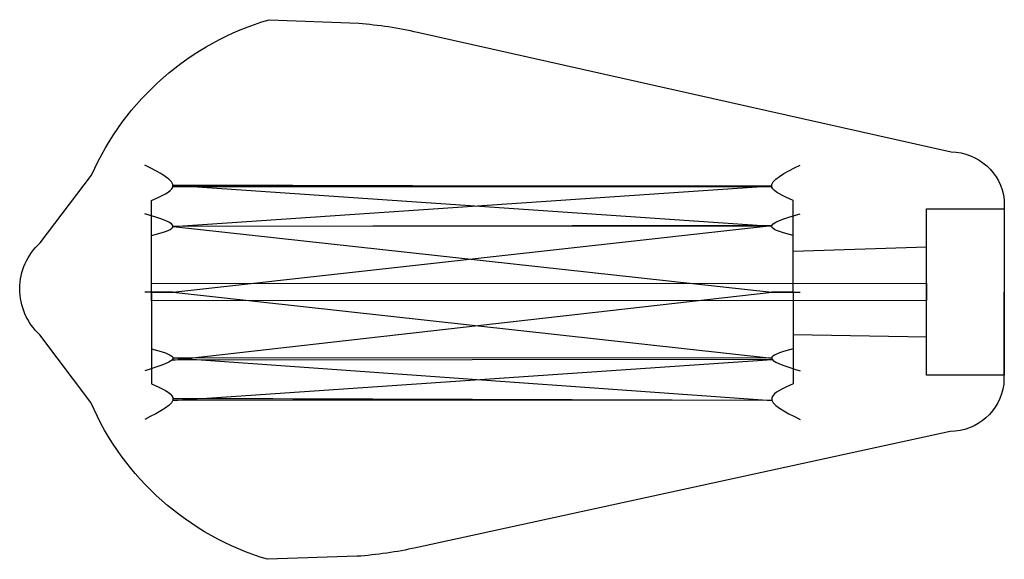
# Model space of a CAD drawing. Units: millimetres. Extents: x -1031 to -901, y -185 to 198.
# Drawn here: x -1015 to -901, y 135 to 198 of the extents above; entities that cross this region are included whole.
import ezdxf

# ---------------------------------------------------------------- set-up
doc = ezdxf.new("R2010")
doc.units = ezdxf.units.MM
doc.header["$MEASUREMENT"] = 0

# ---------------------------------------------------------------- blocks, each defined once
blk = doc.blocks.new('*U4')
blk.add_open_spline([(0, 7.71, -1.02), (0, 4, -1.02), (0, 0.3, -1.02), (0, -3.41, -1.02), (0, -3.94, 0.13), (0, -5.23, 2.91), (0, -6.79, -0.06), (0, -7.71, -1.8)], degree=3, knots=[0, 0, 0, 0, 1, 1, 1, 1.401131, 1.966755, 1.966755, 1.966755, 1.966755])
blk = doc.blocks.new('*U5')
at = {"color": 0, "linetype": 'ByBlock', "lineweight": -2, "transparency": 16777216}
for p, rotation in [((425.31, -167.6, 1.02), 180), ((420.78, -169.07, 1.02), 216), ((429.84, -169.07, 1.02), 144), ((417.98, -172.92, 1.02), 252), ((432.64, -172.92, 1.02), 108), ((417.98, -177.68, 1.02), 288), ((420.78, -181.54, 1.02), 324), ((429.84, -181.54, 1.02), 35.99999999999999), ((432.64, -177.68, 1.02), 71.99999999999999)]:
    blk.add_blockref('*U4', p, dxfattribs=dict(at, rotation=rotation))
blk.add_blockref('*U4', (425.31, -183.01, 1.02), dxfattribs=at)
blk = doc.blocks.new('*U6')
blk.add_open_spline([(0, 7.71, -1.02), (0, 4, -1.02), (0, 0.3, -1.02), (0, -3.41, -1.02), (0, -3.94, 0.13), (0, -5.23, 2.91), (0, -6.79, -0.06), (0, -7.71, -1.8)], degree=3, knots=[0, 0, 0, 0, 1, 1, 1, 1.401131, 1.966755, 1.966755, 1.966755, 1.966755])
blk = doc.blocks.new('*U7')
at = {"color": 0, "linetype": 'ByBlock', "lineweight": -2, "transparency": 16777216}
for p, rotation in [((425.31, -167.6, 1.02), 180), ((420.78, -169.07, 1.02), 216), ((429.84, -169.07, 1.02), 144), ((417.98, -172.92, 1.02), 252), ((432.64, -172.92, 1.02), 108), ((417.98, -177.68, 1.02), 288), ((420.78, -181.54, 1.02), 324), ((429.84, -181.54, 1.02), 35.99999999999999), ((432.64, -177.68, 1.02), 71.99999999999999)]:
    blk.add_blockref('*U6', p, dxfattribs=dict(at, rotation=rotation))
blk.add_blockref('*U6', (425.31, -183.01, 1.02), dxfattribs=at)
blk = doc.blocks.new('Lampara Filamento 2D')
at = {"extrusion": (0, 1, 6.12323e-17)}
for p, q in [((-5.14, -8.92), (-4.65, -24.33, -1.52)), ((5.23, -8.92), (4.94, -24.33, -1.59))]:
    blk.add_line(p, q, dxfattribs=at)
blk.add_lwpolyline([(10.63, -0.03, -0.377117), (16.11, -6.21), (29.51, -67.89, -0.038888), (30.5, -74.68), (30.85, -85.03, -0.221061), (12.77, -105.42), (4.95, -111.31, -0.209038), (-0.37, -113.63, -0.209038), (-5.67, -111.27), (-13.46, -105.34, -0.221061), (-31.4, -84.83), (-30.98, -74.48, -0.038888), (-29.95, -67.7), (-16.15, -6.11, -0.377117), (-10.63, 0.03)], format="xyb", close=True)
for points in [[(-9.59, 0), (9.59, 0), (9.59, -8.95), (-9.59, -8.95)], [(-1, -8.95), (1, -8.95), (1.04, -98.42), (-0.96, -98.42)]]:
    blk.add_lwpolyline(points, close=True)
for points in [[(0.04, -95.96, -12.72), (-7.65, -26.8, -10.59), (-7.55, -95.92, -10.45), (-12.23, -26.82, -3.99), (-12.16, -95.93, -3.97), (-12.12, -26.81, 3.95), (-12.33, -95.93, 4.02), (-7.57, -26.82, 10.47), (-7.56, -95.92, 10.46), (0.04, -26.82, 12.86)], [(0.04, -95.92, 12.95), (7.63, -26.82, 10.44), (7.62, -95.92, 10.42), (12.52, -26.79, 4.05), (12.29, -95.92, 3.98), (12.49, -26.79, -4.05), (12.54, -95.97, -4.06), (7.79, -26.76, -10.66), (7.86, -96.04, -10.76), (0.04, -26.82, -12.88)]]:
    blk.add_polyline3d(points)
at = {"extrusion": (-1.22465e-16, -1, -6.12323e-17), "rotation": 180}
blk.add_blockref('*U7', (425.35, -175.3, 24.33), dxfattribs=at)
at = {"extrusion": (1.32409e-48, 1, 6.12323e-17), "rotation": 180}
blk.add_blockref('*U5', (425.27, -175.3, -98.42), dxfattribs=at)

msp = doc.modelspace()

# ---------------------------------------------------------------- block references
at = {"rotation": 270}
msp.add_blockref('Lampara Filamento 2D', (-901.25, 166.28, 139.41), dxfattribs=at)

doc.saveas('drawing.dxf')
